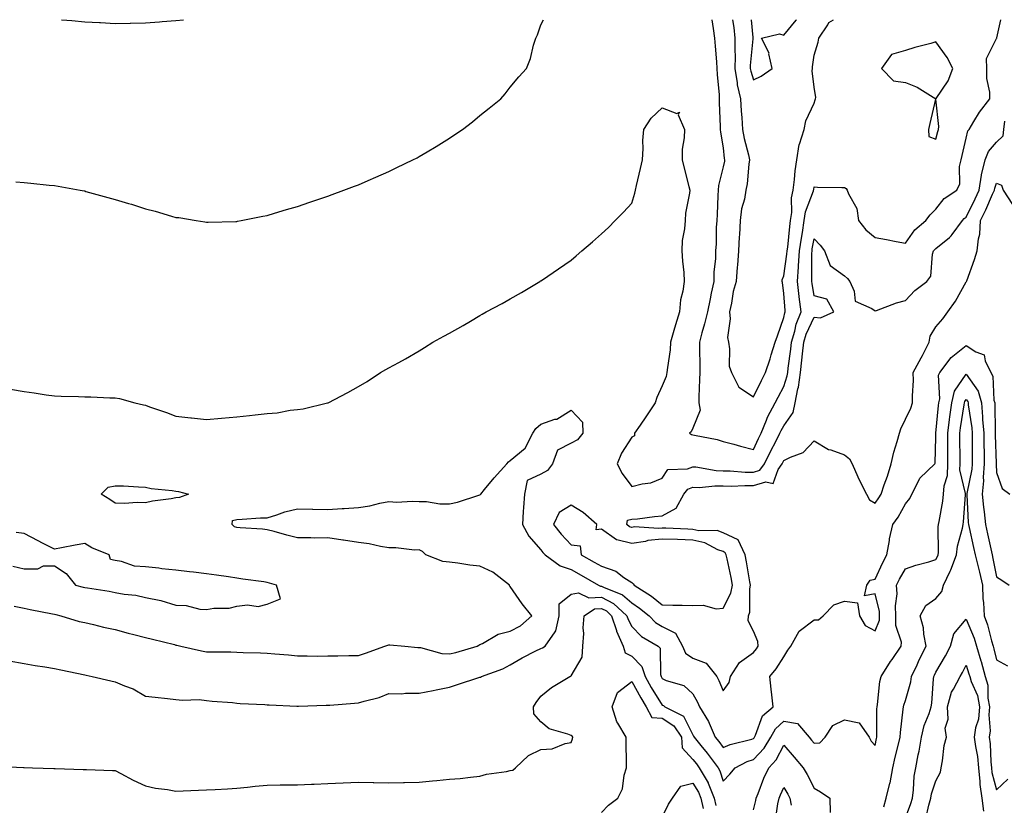
# Model space of a CAD drawing. Units: inches. Extents: x 971123 to 973763, y 7208138 to 7210778.
# Drawn here: x 972317 to 972641, y 7210520 to 7210778 of the extents above; entities that cross this region are included whole.
import ezdxf

# ---------------------------------------------------------------- set-up
doc = ezdxf.new("R2010")
doc.units = ezdxf.units.IN
doc.header["$MEASUREMENT"] = 0
doc.layers.add('Contour_97117208', color=7, linetype='Continuous', true_color=0xd324b1)

msp = doc.modelspace()

# ---------------------------------------------------------------- linework, layer by layer
at = {"layer": 'Contour_97117208'}
for points in [[(972315.31, 7210724.65, 3149), (972318.05, 7210724.46, 3149), (972320.34, 7210724.21, 3149), (972326.38, 7210723.58, 3149), (972328.05, 7210723.4, 3149), (972329.32, 7210723.19, 3149), (972336.56, 7210721.92, 3149), (972337.81, 7210721.69, 3149), (972338.05, 7210721.65, 3149), (972338.43, 7210721.53, 3149), (972345.65, 7210719.52, 3149), (972348.05, 7210718.89, 3149), (972352.41, 7210717.56, 3149), (972353.4, 7210717.27, 3149), (972358.05, 7210715.81, 3149), (972361.15, 7210715.01, 3149), (972366.59, 7210713.38, 3149), (972368.05, 7210712.97, 3149), (972369, 7210712.88, 3149), (972374.68, 7210711.92, 3149), (972377.58, 7210711.45, 3149), (972378.05, 7210711.35, 3149), (972378.62, 7210711.35, 3149), (972387.77, 7210711.63, 3149), (972388.05, 7210711.63, 3149), (972388.29, 7210711.69, 3149), (972389.51, 7210711.92, 3149), (972396.63, 7210713.35, 3149), (972398.05, 7210713.62, 3149), (972400.46, 7210714.34, 3149), (972404.45, 7210715.53, 3149), (972408.05, 7210716.55, 3149), (972412.04, 7210717.94, 3149), (972415.04, 7210718.91, 3149), (972418.05, 7210719.91, 3149), (972419.49, 7210720.47, 3149), (972423.28, 7210721.92, 3149), (972426.73, 7210723.23, 3149), (972428.05, 7210723.72, 3149), (972431.23, 7210725.1, 3149), (972433.76, 7210726.22, 3149), (972438.05, 7210728.01, 3149), (972440.66, 7210729.32, 3149), (972446.01, 7210731.92, 3149), (972447.36, 7210732.6, 3149), (972448.05, 7210732.97, 3149), (972450.7, 7210734.58, 3149), (972453.64, 7210736.33, 3149), (972458.05, 7210739.05, 3149), (972459.78, 7210740.2, 3149), (972462.35, 7210741.92, 3149), (972465.56, 7210744.42, 3149), (972468.05, 7210746.45, 3149), (972471.09, 7210748.87, 3149), (972474.93, 7210751.92, 3149), (972476.38, 7210753.58, 3149), (972478.05, 7210755.83, 3149), (972480.8, 7210759.17, 3149), (972483.32, 7210761.92, 3149), (972484.7, 7210765.26, 3149), (972485.71, 7210769.58, 3149), (972486.44, 7210771.92, 3149), (972486.98, 7210772.99, 3149), (972488.05, 7210776.35, 3149), (972488.97, 7210778, 3149)], [(972330.43, 7210778, 3150), (972332.12, 7210777.84, 3150), (972333.83, 7210777.7, 3150), (972338.05, 7210777.29, 3150), (972342.92, 7210777.04, 3150), (972343.17, 7210777.04, 3150), (972348.05, 7210776.8, 3150), (972353.02, 7210776.88, 3150), (972353.08, 7210776.9, 3150), (972358.05, 7210776.98, 3150), (972362.64, 7210777.33, 3150), (972363.52, 7210777.39, 3150), (972368.05, 7210777.72, 3150), (972370.5, 7210778, 3150)], [(972544.3, 7210778, 3149), (972544.83, 7210775.14, 3149), (972545.27, 7210771.92, 3149), (972545.43, 7210769.3, 3149), (972545.86, 7210764.11, 3149), (972546.01, 7210761.92, 3149), (972546.13, 7210760.01, 3149), (972546.71, 7210753.25, 3149), (972546.8, 7210751.92, 3149), (972546.79, 7210750.67, 3149), (972547.12, 7210742.84, 3149), (972547.12, 7210741.92, 3149), (972547.15, 7210741.02, 3149), (972548.05, 7210735.79, 3149), (972548.45, 7210732.31, 3149), (972548.53, 7210731.92, 3149), (972548.47, 7210731.49, 3149), (972548.05, 7210729.54, 3149), (972546.49, 7210723.48, 3149), (972546.41, 7210721.92, 3149), (972546.29, 7210720.16, 3149), (972546.1, 7210713.87, 3149), (972545.95, 7210711.92, 3149), (972545.79, 7210709.67, 3149), (972545.76, 7210704.21, 3149), (972545.59, 7210701.92, 3149), (972545.56, 7210699.42, 3149), (972545.03, 7210694.93, 3149), (972545, 7210691.92, 3149), (972544.17, 7210688.05, 3149), (972543.77, 7210686.2, 3149), (972542.87, 7210681.92, 3149), (972541.97, 7210677.99, 3149), (972541.08, 7210674.95, 3149), (972540.31, 7210671.92, 3149), (972540.3, 7210669.67, 3149), (972540.35, 7210664.22, 3149), (972540.35, 7210661.92, 3149), (972540.34, 7210659.62, 3149), (972540.02, 7210653.89, 3149), (972540.02, 7210651.92, 3149), (972540.46, 7210649.5, 3149), (972538.05, 7210643.64, 3149), (972537.52, 7210642.45, 3149), (972537.02, 7210641.92, 3149), (972537.68, 7210641.55, 3149), (972538.05, 7210641.47, 3149), (972538.65, 7210641.31, 3149), (972546.06, 7210639.93, 3149), (972548.05, 7210639.28, 3149), (972551.64, 7210638.33, 3149), (972553.81, 7210637.68, 3149), (972558.05, 7210636.63, 3149), (972559.74, 7210640.24, 3149), (972560.6, 7210641.92, 3149), (972562.36, 7210646.22, 3149), (972562.7, 7210647.27, 3149), (972565.19, 7210651.92, 3149), (972566.14, 7210653.83, 3149), (972568.05, 7210657.31, 3149), (972569.17, 7210660.81, 3149), (972569.33, 7210661.92, 3149), (972569.5, 7210663.37, 3149), (972570.34, 7210669.63, 3149), (972570.58, 7210671.92, 3149), (972571.67, 7210675.55, 3149), (972572.14, 7210677.82, 3149), (972573.76, 7210681.92, 3149), (972573.12, 7210686.86, 3149), (972573.1, 7210686.96, 3149), (972572.51, 7210691.92, 3149), (972572.86, 7210696.74, 3149), (972572.91, 7210697.06, 3149), (972573.22, 7210701.92, 3149), (972573.8, 7210706.16, 3149), (972574.17, 7210708.03, 3149), (972574.76, 7210711.92, 3149), (972575.2, 7210714.77, 3149), (972577.8, 7210721.67, 3149), (972577.85, 7210721.92, 3149), (972577.87, 7210722.1, 3149), (972578.05, 7210722.97, 3149), (972579.08, 7210722.94, 3149), (972587.14, 7210722.82, 3149), (972588.05, 7210722.8, 3149), (972588.57, 7210722.43, 3149), (972588.88, 7210721.92, 3149), (972589.28, 7210720.69, 3149), (972592.01, 7210715.88, 3149), (972592.62, 7210711.92, 3149), (972594.97, 7210708.83, 3149), (972598.05, 7210706.3, 3149), (972601.82, 7210705.69, 3149), (972604.99, 7210704.99, 3149), (972608.05, 7210704.44, 3149), (972611.14, 7210708.83, 3149), (972614.72, 7210711.92, 3149), (972616.14, 7210713.83, 3149), (972618.05, 7210715.61, 3149), (972620.81, 7210719.15, 3149), (972624.96, 7210721.92, 3149), (972625.93, 7210724.03, 3149), (972625.82, 7210729.69, 3149), (972626.33, 7210731.92, 3149), (972626.68, 7210733.29, 3149), (972628.05, 7210739.07, 3149), (972628.59, 7210741.39, 3149), (972629.01, 7210741.92, 3149), (972630.6, 7210744.46, 3149), (972632.41, 7210747.56, 3149), (972635.81, 7210751.92, 3149), (972635.84, 7210754.13, 3149), (972634.77, 7210758.64, 3149), (972634.8, 7210761.92, 3149), (972634.73, 7210765.24, 3149), (972638.05, 7210771.82, 3149), (972638.08, 7210771.88, 3149), (972638.15, 7210771.92, 3149), (972638.14, 7210772.02, 3149), (972639.45, 7210778, 3149)], [(972551.2, 7210778, 3150), (972551.57, 7210775.44, 3150), (972551.96, 7210771.92, 3150), (972551.88, 7210768.09, 3150), (972552, 7210765.87, 3150), (972551.93, 7210761.92, 3150), (972552.69, 7210757.27, 3150), (972552.73, 7210756.61, 3150), (972553.73, 7210751.92, 3150), (972553.99, 7210747.86, 3150), (972554.2, 7210745.77, 3150), (972554.47, 7210741.92, 3150), (972555.01, 7210738.87, 3150), (972556.44, 7210733.52, 3150), (972556.78, 7210731.92, 3150), (972556.56, 7210730.42, 3150), (972555.93, 7210724.03, 3150), (972555.58, 7210721.92, 3150), (972555.05, 7210718.91, 3150), (972554.16, 7210715.81, 3150), (972553.63, 7210711.92, 3150), (972553.41, 7210707.27, 3150), (972553.35, 7210706.61, 3150), (972553.15, 7210701.92, 3150), (972552.75, 7210697.23, 3150), (972552.7, 7210696.57, 3150), (972552.3, 7210691.92, 3150), (972551.39, 7210688.58, 3150), (972550.82, 7210684.69, 3150), (972550.21, 7210681.92, 3150), (972550.42, 7210679.54, 3150), (972549.55, 7210673.42, 3150), (972549.79, 7210671.92, 3150), (972550.21, 7210669.75, 3150), (972550.09, 7210663.97, 3150), (972550.79, 7210661.92, 3150), (972553.21, 7210657.08, 3150), (972558.05, 7210653.91, 3150), (972560.64, 7210659.32, 3150), (972562.02, 7210661.92, 3150), (972563.54, 7210666.43, 3150), (972563.9, 7210667.78, 3150), (972565.16, 7210671.92, 3150), (972565.98, 7210673.99, 3150), (972568.05, 7210680.05, 3150), (972568.37, 7210681.59, 3150), (972568.5, 7210681.92, 3150), (972568.45, 7210682.31, 3150), (972568.05, 7210687.96, 3150), (972567.62, 7210691.49, 3150), (972567.45, 7210691.92, 3150), (972567.5, 7210692.47, 3150), (972568.05, 7210693.68, 3150), (972569.07, 7210700.9, 3150), (972569.13, 7210701.92, 3150), (972569.31, 7210703.17, 3150), (972569.96, 7210710.01, 3150), (972570.25, 7210711.92, 3150), (972570.65, 7210714.52, 3150), (972570.58, 7210719.4, 3150), (972571.16, 7210721.92, 3150), (972571.58, 7210725.46, 3150), (972571.75, 7210728.23, 3150), (972572.26, 7210731.92, 3150), (972573.08, 7210736.9, 3150), (972573.15, 7210737.02, 3150), (972574.74, 7210741.92, 3150), (972575.26, 7210744.71, 3150), (972578.05, 7210750.57, 3150), (972578.36, 7210751.61, 3150), (972578.42, 7210751.92, 3150), (972578.52, 7210752.39, 3150), (972578.05, 7210755.81, 3150), (972577.33, 7210761.2, 3150), (972577.46, 7210761.92, 3150), (972577.51, 7210762.47, 3150), (972578.05, 7210766.3, 3150), (972579.33, 7210770.63, 3150), (972579.58, 7210771.92, 3150), (972582.46, 7210776.33, 3150), (972582.84, 7210777.13, 3150), (972583.63, 7210777.51, 3150), (972584.39, 7210778, 3150)], [(972557.29, 7210778, 3151), (972557.79, 7210772.19, 3151), (972557.82, 7210771.92, 3151), (972557.81, 7210771.69, 3151), (972557.01, 7210762.96, 3151), (972557, 7210761.92, 3151), (972557.15, 7210761.02, 3151), (972558.05, 7210758.17, 3151), (972560.55, 7210759.42, 3151), (972564.25, 7210761.92, 3151), (972563.15, 7210766.82, 3151), (972563.16, 7210767.04, 3151), (972560.74, 7210771.92, 3151), (972566.59, 7210773.38, 3151), (972568.05, 7210772.96, 3151), (972572.11, 7210777.86, 3151), (972572.16, 7210778, 3151)], [(972313.57, 7210656.41, 3148), (972318.05, 7210655.69, 3148), (972321.36, 7210655.24, 3148), (972325.38, 7210654.58, 3148), (972328.05, 7210654.21, 3148), (972330.26, 7210654.13, 3148), (972335.94, 7210654.03, 3148), (972338.05, 7210653.95, 3148), (972340, 7210653.87, 3148), (972346.32, 7210653.64, 3148), (972348.05, 7210653.58, 3148), (972349.45, 7210653.33, 3148), (972354.5, 7210651.92, 3148), (972357.41, 7210651.28, 3148), (972358.05, 7210651.14, 3148), (972359.29, 7210650.67, 3148), (972364.92, 7210648.8, 3148), (972368.05, 7210647.53, 3148), (972372.95, 7210647.02, 3148), (972373.14, 7210647, 3148), (972378.05, 7210646.49, 3148), (972383.05, 7210646.92, 3148), (972388.05, 7210647.39, 3148), (972392.22, 7210647.76, 3148), (972394.15, 7210648.03, 3148), (972398.05, 7210648.4, 3148), (972401.29, 7210648.68, 3148), (972405.64, 7210649.5, 3148), (972408.05, 7210649.75, 3148), (972409.95, 7210650.01, 3148), (972417.93, 7210651.92, 3148), (972418.02, 7210651.94, 3148), (972418.05, 7210651.96, 3148), (972418.13, 7210652, 3148), (972424.64, 7210655.32, 3148), (972428.05, 7210657.33, 3148), (972430.97, 7210659.01, 3148), (972435.31, 7210661.92, 3148), (972437.1, 7210662.88, 3148), (972438.05, 7210663.42, 3148), (972441.38, 7210665.26, 3148), (972443.57, 7210666.41, 3148), (972448.05, 7210669.11, 3148), (972449.85, 7210670.12, 3148), (972452.55, 7210671.92, 3148), (972456.14, 7210673.83, 3148), (972458.05, 7210674.91, 3148), (972462.58, 7210677.39, 3148), (972464.98, 7210678.85, 3148), (972468.05, 7210680.67, 3148), (972468.84, 7210681.12, 3148), (972470.13, 7210681.92, 3148), (972475.32, 7210684.65, 3148), (972478.05, 7210686.18, 3148), (972481.71, 7210688.27, 3148), (972487.76, 7210691.92, 3148), (972487.94, 7210692.04, 3148), (972488.05, 7210692.1, 3148), (972488.59, 7210692.47, 3148), (972493.93, 7210696.04, 3148), (972498.05, 7210698.93, 3148), (972499.66, 7210700.3, 3148), (972501.53, 7210701.92, 3148), (972505.04, 7210704.93, 3148), (972508.05, 7210707.58, 3148), (972510.31, 7210709.65, 3148), (972512.58, 7210711.92, 3148), (972515.31, 7210714.67, 3148), (972518.05, 7210717.62, 3148), (972519.04, 7210720.94, 3148), (972519.22, 7210721.92, 3148), (972519.57, 7210723.44, 3148), (972520.9, 7210729.07, 3148), (972521.55, 7210731.92, 3148), (972521.76, 7210735.63, 3148), (972521.7, 7210738.27, 3148), (972521.95, 7210741.92, 3148), (972524.35, 7210745.63, 3148), (972528.05, 7210749.03, 3148), (972532.8, 7210747.17, 3148), (972533.72, 7210747.58, 3148), (972533.32, 7210746.65, 3148), (972535.34, 7210741.92, 3148), (972535.3, 7210739.17, 3148), (972534.6, 7210735.38, 3148), (972534.55, 7210731.92, 3148), (972535.24, 7210729.11, 3148), (972536.8, 7210723.17, 3148), (972537.11, 7210721.92, 3148), (972537.04, 7210720.92, 3148), (972535.66, 7210714.32, 3148), (972535.54, 7210711.92, 3148), (972535.34, 7210709.22, 3148), (972534.64, 7210705.32, 3148), (972534.45, 7210701.92, 3148), (972534.65, 7210698.52, 3148), (972535.1, 7210694.87, 3148), (972535.3, 7210691.92, 3148), (972534.85, 7210688.72, 3148), (972534.08, 7210685.88, 3148), (972533.67, 7210681.92, 3148), (972532.39, 7210677.58, 3148), (972531.89, 7210675.75, 3148), (972530.79, 7210671.92, 3148), (972530.62, 7210669.34, 3148), (972529.71, 7210663.58, 3148), (972529.58, 7210661.92, 3148), (972529.32, 7210660.65, 3148), (972528.05, 7210657.51, 3148), (972526.26, 7210653.7, 3148), (972525.68, 7210651.92, 3148), (972522.62, 7210647.35, 3148), (972520.72, 7210644.6, 3148), (972518.9, 7210641.92, 3148), (972518.9, 7210641.06, 3148), (972518.05, 7210640.63, 3148), (972514.64, 7210635.34, 3148), (972513.22, 7210631.92, 3148), (972514.84, 7210628.7, 3148), (972518.05, 7210624.38, 3148), (972521.41, 7210625.28, 3148), (972524.33, 7210625.65, 3148), (972528.05, 7210627.12, 3148), (972529.9, 7210630.06, 3148), (972536.37, 7210630.24, 3148), (972538.05, 7210630.9, 3148), (972539.1, 7210630.87, 3148), (972545.79, 7210629.65, 3148), (972548.05, 7210629.6, 3148), (972550.41, 7210629.56, 3148), (972555.31, 7210629.19, 3148), (972558.05, 7210629.13, 3148), (972560.17, 7210629.81, 3148), (972561.71, 7210631.92, 3148), (972563.78, 7210636.2, 3148), (972565.37, 7210639.24, 3148), (972566.74, 7210641.92, 3148), (972567.12, 7210642.86, 3148), (972568.05, 7210644.4, 3148), (972571.16, 7210648.81, 3148), (972571.72, 7210651.92, 3148), (972572.63, 7210656.51, 3148), (972572.84, 7210657.13, 3148), (972573.54, 7210661.92, 3148), (972574, 7210665.98, 3148), (972574.17, 7210668.05, 3148), (972574.59, 7210671.92, 3148), (972575.39, 7210674.58, 3148), (972578.05, 7210680.14, 3148), (972580.05, 7210679.93, 3148), (972584.51, 7210681.92, 3148), (972582.15, 7210686.02, 3148), (972578.05, 7210687.13, 3148), (972577.33, 7210691.2, 3148), (972577.24, 7210691.92, 3148), (972577.3, 7210692.68, 3148), (972577.26, 7210701.12, 3148), (972577.31, 7210701.92, 3148), (972577.4, 7210702.56, 3148), (972578.05, 7210705.94, 3148), (972579.98, 7210703.85, 3148), (972581.43, 7210701.92, 3148), (972583.29, 7210697.17, 3148), (972588.05, 7210693.7, 3148), (972588.96, 7210692.84, 3148), (972589.79, 7210691.92, 3148), (972591.23, 7210688.74, 3148), (972591.55, 7210685.42, 3148), (972597, 7210682.97, 3148), (972598.05, 7210682.23, 3148), (972598.51, 7210682.37, 3148), (972605.11, 7210684.87, 3148), (972608.05, 7210685.65, 3148), (972611.11, 7210688.87, 3148), (972615.09, 7210691.92, 3148), (972616.39, 7210693.58, 3148), (972616.94, 7210700.81, 3148), (972617.32, 7210701.92, 3148), (972617.63, 7210702.33, 3148), (972618.05, 7210702.7, 3148), (972622.49, 7210706.37, 3148), (972623.12, 7210706.84, 3148), (972623.41, 7210707.29, 3148), (972626.86, 7210711.92, 3148), (972627.4, 7210712.56, 3148), (972628.05, 7210713.05, 3148), (972630.97, 7210719.01, 3148), (972632.3, 7210721.92, 3148), (972633.08, 7210726.9, 3148), (972633.12, 7210726.98, 3148), (972634.27, 7210731.92, 3148), (972635.37, 7210734.6, 3148), (972638.05, 7210737.72, 3148), (972640.19, 7210739.77, 3148), (972640.43, 7210741.92, 3148), (972640.76, 7210744.63, 3148)], [(972314.86, 7210585.1, 3147), (972318.05, 7210584.42, 3147), (972320.08, 7210583.95, 3147), (972327.38, 7210582.58, 3147), (972328.05, 7210582.45, 3147), (972328.47, 7210582.35, 3147), (972330.19, 7210581.92, 3147), (972336.17, 7210580.05, 3147), (972338.05, 7210579.67, 3147), (972340.96, 7210579.01, 3147), (972344.25, 7210578.13, 3147), (972348.05, 7210577.35, 3147), (972352.35, 7210576.22, 3147), (972354.23, 7210575.75, 3147), (972358.05, 7210574.75, 3147), (972360.31, 7210574.17, 3147), (972367.57, 7210572.39, 3147), (972368.05, 7210572.27, 3147), (972368.35, 7210572.23, 3147), (972369.69, 7210571.92, 3147), (972376.45, 7210570.32, 3147), (972378.05, 7210570.06, 3147), (972379.99, 7210569.99, 3147), (972386.12, 7210569.99, 3147), (972388.05, 7210569.89, 3147), (972390.19, 7210569.79, 3147), (972395.84, 7210569.71, 3147), (972398.05, 7210569.6, 3147), (972400.6, 7210569.38, 3147), (972405.12, 7210568.99, 3147), (972408.05, 7210568.74, 3147), (972411.21, 7210568.76, 3147), (972414.76, 7210568.64, 3147), (972418.05, 7210568.66, 3147), (972421.3, 7210568.66, 3147), (972424.92, 7210568.8, 3147), (972428.05, 7210568.81, 3147), (972430.37, 7210569.6, 3147), (972436.76, 7210571.92, 3147), (972437.74, 7210572.23, 3147), (972438.05, 7210572.29, 3147), (972438.42, 7210572.29, 3147), (972443.29, 7210571.92, 3147), (972447.64, 7210571.51, 3147), (972448.05, 7210571.45, 3147), (972448.55, 7210571.43, 3147), (972455.57, 7210569.44, 3147), (972458.05, 7210569.34, 3147), (972460.14, 7210569.83, 3147), (972467.11, 7210571.92, 3147), (972467.72, 7210572.25, 3147), (972468.05, 7210572.39, 3147), (972468.89, 7210572.76, 3147), (972474.09, 7210575.88, 3147), (972478.05, 7210576.78, 3147), (972481.37, 7210578.6, 3147), (972485.14, 7210581.92, 3147), (972481.97, 7210585.85, 3147), (972478.05, 7210591.53, 3147), (972477.81, 7210591.69, 3147), (972477.74, 7210591.92, 3147), (972472.34, 7210596.22, 3147), (972468.05, 7210598.21, 3147), (972464.69, 7210598.56, 3147), (972460.81, 7210599.17, 3147), (972458.05, 7210599.48, 3147), (972455.9, 7210599.77, 3147), (972450.23, 7210601.92, 3147), (972449.14, 7210603.01, 3147), (972448.05, 7210603.58, 3147), (972446.48, 7210603.5, 3147), (972440.42, 7210604.3, 3147), (972438.05, 7210604.21, 3147), (972435.31, 7210604.65, 3147), (972431.65, 7210605.51, 3147), (972428.05, 7210606.04, 3147), (972423.18, 7210606.78, 3147), (972422.96, 7210606.82, 3147), (972418.05, 7210607.53, 3147), (972413.6, 7210607.47, 3147), (972412.41, 7210607.56, 3147), (972408.05, 7210607.49, 3147), (972404.51, 7210608.38, 3147), (972400.36, 7210609.6, 3147), (972398.05, 7210610.22, 3147), (972396.57, 7210610.44, 3147), (972389.15, 7210610.81, 3147), (972388.05, 7210610.94, 3147), (972387.33, 7210611.2, 3147), (972386.53, 7210611.92, 3147), (972386.7, 7210613.27, 3147), (972388.05, 7210613.62, 3147), (972389.78, 7210613.66, 3147), (972395.84, 7210614.13, 3147), (972398.05, 7210614.17, 3147), (972401.23, 7210615.1, 3147), (972403.9, 7210616.08, 3147), (972408.05, 7210617.06, 3147), (972412.99, 7210616.98, 3147), (972413.1, 7210616.96, 3147), (972418.05, 7210616.9, 3147), (972422.74, 7210617.23, 3147), (972423.37, 7210617.23, 3147), (972428.05, 7210617.55, 3147), (972431.85, 7210618.11, 3147), (972435.07, 7210618.93, 3147), (972438.05, 7210619.48, 3147), (972440.66, 7210619.3, 3147), (972445.77, 7210619.65, 3147), (972448.05, 7210619.44, 3147), (972450.48, 7210619.48, 3147), (972454.83, 7210618.7, 3147), (972458.05, 7210618.74, 3147), (972460.67, 7210619.3, 3147), (972467.74, 7210621.61, 3147), (972468.05, 7210621.69, 3147), (972468.23, 7210621.74, 3147), (972468.32, 7210621.92, 3147), (972469.6, 7210623.48, 3147), (972472.71, 7210627.27, 3147), (972476.95, 7210631.92, 3147), (972477.42, 7210632.55, 3147), (972478.05, 7210632.94, 3147), (972482.93, 7210637.04, 3147), (972485.5, 7210641.92, 3147), (972486.41, 7210643.56, 3147), (972488.05, 7210644.95, 3147), (972492.65, 7210646.53, 3147), (972493.34, 7210646.63, 3147), (972498.05, 7210649.58, 3147), (972501.75, 7210645.61, 3147), (972501.92, 7210641.92, 3147), (972500.17, 7210639.79, 3147), (972498.05, 7210638.72, 3147), (972493.57, 7210636.41, 3147), (972491.98, 7210631.92, 3147), (972490.32, 7210629.65, 3147), (972488.05, 7210628.5, 3147), (972483.6, 7210626.37, 3147), (972482.73, 7210621.92, 3147), (972482.44, 7210617.53, 3147), (972482.33, 7210616.2, 3147), (972482.03, 7210611.92, 3147), (972484.16, 7210608.03, 3147), (972488.05, 7210603.64, 3147), (972488.8, 7210602.68, 3147), (972489.49, 7210601.92, 3147), (972494.44, 7210598.31, 3147), (972498.05, 7210597.13, 3147), (972501.4, 7210595.26, 3147), (972507.11, 7210591.92, 3147), (972507.74, 7210591.61, 3147), (972508.05, 7210591.63, 3147), (972508.67, 7210591.3, 3147), (972514.97, 7210588.83, 3147), (972518.05, 7210586.12, 3147), (972520.57, 7210584.44, 3147), (972523.7, 7210581.92, 3147), (972525.86, 7210579.73, 3147), (972528.05, 7210578.31, 3147), (972532.35, 7210576.22, 3147), (972534.74, 7210571.92, 3147), (972535.72, 7210569.6, 3147), (972538.05, 7210567.94, 3147), (972542.45, 7210566.31, 3147), (972545.95, 7210561.92, 3147), (972546.69, 7210560.57, 3147), (972548.05, 7210557.21, 3147), (972550.06, 7210559.91, 3147), (972550.44, 7210561.92, 3147), (972553.41, 7210566.55, 3147), (972558.05, 7210569.83, 3147), (972558.99, 7210570.98, 3147), (972559.63, 7210571.92, 3147), (972559.52, 7210573.4, 3147), (972558.05, 7210576.78, 3147), (972556.35, 7210580.22, 3147), (972556.43, 7210581.92, 3147), (972556.86, 7210583.11, 3147), (972556.87, 7210590.75, 3147), (972557.11, 7210591.92, 3147), (972556.9, 7210593.07, 3147), (972555.73, 7210599.6, 3147), (972555.27, 7210601.92, 3147), (972552.98, 7210606.84, 3147), (972548.05, 7210609.21, 3147), (972546.06, 7210609.93, 3147), (972540.08, 7210609.89, 3147), (972538.05, 7210610.32, 3147), (972536.5, 7210610.38, 3147), (972529.24, 7210610.73, 3147), (972528.05, 7210610.77, 3147), (972526.76, 7210610.63, 3147), (972518.88, 7210611.1, 3147), (972518.05, 7210610.96, 3147), (972517.28, 7210611.16, 3147), (972516.38, 7210611.92, 3147), (972516.64, 7210613.33, 3147), (972518.05, 7210613.64, 3147), (972519.94, 7210613.81, 3147), (972525.46, 7210614.52, 3147), (972528.05, 7210614.73, 3147), (972532.63, 7210617.35, 3147), (972535.11, 7210621.92, 3147), (972536.43, 7210623.54, 3147), (972538.05, 7210624.19, 3147), (972540.24, 7210624.11, 3147), (972545.29, 7210624.69, 3147), (972548.05, 7210624.62, 3147), (972550.69, 7210624.56, 3147), (972555.21, 7210624.75, 3147), (972558.05, 7210624.71, 3147), (972562.13, 7210626, 3147), (972564.51, 7210625.46, 3147), (972566.12, 7210629.99, 3147), (972567.53, 7210631.92, 3147), (972567.7, 7210632.27, 3147), (972568.05, 7210632.94, 3147), (972570.19, 7210634.05, 3147), (972574.39, 7210635.59, 3147), (972578.05, 7210639.4, 3147), (972582.78, 7210636.65, 3147), (972583.46, 7210636.51, 3147), (972588.05, 7210634.89, 3147), (972589.67, 7210633.54, 3147), (972590.52, 7210631.92, 3147), (972592.42, 7210627.55, 3147), (972592.78, 7210626.65, 3147), (972595.19, 7210621.92, 3147), (972596.21, 7210620.08, 3147), (972598.05, 7210618.95, 3147), (972599.32, 7210620.65, 3147), (972600.07, 7210621.92, 3147), (972601.06, 7210624.93, 3147), (972602.17, 7210627.8, 3147), (972603.3, 7210631.92, 3147), (972604.19, 7210635.77, 3147), (972605.35, 7210639.22, 3147), (972606.1, 7210641.92, 3147), (972606.56, 7210643.4, 3147), (972608.05, 7210646.63, 3147), (972609.79, 7210650.18, 3147), (972610.37, 7210651.92, 3147), (972610.34, 7210654.21, 3147), (972610.65, 7210659.32, 3147), (972610.61, 7210661.92, 3147), (972613.25, 7210666.72, 3147), (972613.61, 7210667.47, 3147), (972615.82, 7210671.92, 3147), (972616.14, 7210673.83, 3147), (972618.05, 7210676.9, 3147), (972620.36, 7210679.6, 3147), (972621.98, 7210681.92, 3147), (972624.52, 7210685.44, 3147), (972628.05, 7210691.71, 3147), (972628.13, 7210691.84, 3147), (972628.14, 7210691.92, 3147), (972628.19, 7210692.06, 3147), (972630.82, 7210699.15, 3147), (972631.68, 7210701.92, 3147), (972632.03, 7210705.9, 3147), (972632.52, 7210707.45, 3147), (972632.76, 7210711.92, 3147), (972634.47, 7210715.49, 3147), (972636.71, 7210720.57, 3147), (972637.32, 7210721.92, 3147), (972637.42, 7210722.55, 3147), (972638.05, 7210724.19, 3147), (972639.64, 7210723.52, 3147), (972640.18, 7210721.92, 3147), (972643.29, 7210717.15, 3147)], [(972313.21, 7210567.08, 3146), (972318.05, 7210566.24, 3146), (972321.68, 7210565.55, 3146), (972324.89, 7210565.08, 3146), (972328.05, 7210564.52, 3146), (972330.2, 7210564.07, 3146), (972338.05, 7210562.43, 3146), (972338.46, 7210562.33, 3146), (972340.52, 7210561.92, 3146), (972346.61, 7210560.47, 3146), (972348.05, 7210560.16, 3146), (972351.16, 7210558.81, 3146), (972353.97, 7210557.84, 3146), (972358.05, 7210555.47, 3146), (972361.25, 7210555.12, 3146), (972365.28, 7210554.69, 3146), (972368.05, 7210554.4, 3146), (972370.24, 7210554.11, 3146), (972375.66, 7210554.3, 3146), (972378.05, 7210554.07, 3146), (972379.93, 7210553.8, 3146), (972386.65, 7210553.31, 3146), (972388.05, 7210553.13, 3146), (972389.15, 7210553.03, 3146), (972397.3, 7210552.68, 3146), (972398.05, 7210552.6, 3146), (972398.67, 7210552.55, 3146), (972407.78, 7210552.19, 3146), (972408.05, 7210552.17, 3146), (972408.31, 7210552.19, 3146), (972417.49, 7210552.47, 3146), (972418.05, 7210552.51, 3146), (972418.65, 7210552.53, 3146), (972426.77, 7210553.19, 3146), (972428.05, 7210553.23, 3146), (972429.95, 7210553.83, 3146), (972434.92, 7210555.05, 3146), (972438.05, 7210556.28, 3146), (972442.38, 7210556.24, 3146), (972443.52, 7210556.45, 3146), (972448.05, 7210556.43, 3146), (972452.69, 7210557.27, 3146), (972453.64, 7210557.51, 3146), (972458.05, 7210558.4, 3146), (972460.66, 7210559.3, 3146), (972467.72, 7210561.59, 3146), (972468.05, 7210561.71, 3146), (972468.24, 7210561.74, 3146), (972468.52, 7210561.92, 3146), (972475.58, 7210564.4, 3146), (972478.05, 7210565.73, 3146), (972481.94, 7210568.03, 3146), (972486.45, 7210570.32, 3146), (972488.05, 7210571.18, 3146), (972488.59, 7210571.37, 3146), (972489.55, 7210571.92, 3146), (972492.76, 7210576.63, 3146), (972493.02, 7210576.94, 3146), (972494.14, 7210581.92, 3146), (972494.14, 7210585.83, 3146), (972498.05, 7210588.95, 3146), (972500.5, 7210589.46, 3146), (972503.88, 7210587.76, 3146), (972508.05, 7210587.97, 3146), (972512.04, 7210585.9, 3146), (972516.4, 7210581.92, 3146), (972516.8, 7210580.67, 3146), (972518.05, 7210578.35, 3146), (972521.23, 7210575.1, 3146), (972526.69, 7210571.92, 3146), (972527.35, 7210571.22, 3146), (972527.43, 7210562.53, 3146), (972527.64, 7210561.92, 3146), (972527.79, 7210561.65, 3146), (972528.05, 7210561.24, 3146), (972529.34, 7210560.63, 3146), (972535.12, 7210558.99, 3146), (972538.05, 7210556.16, 3146), (972539.62, 7210553.48, 3146), (972540.34, 7210551.92, 3146), (972543.25, 7210547.12, 3146), (972543.44, 7210546.53, 3146), (972545.43, 7210541.92, 3146), (972546.61, 7210540.49, 3146), (972548.05, 7210538.54, 3146), (972550.4, 7210539.56, 3146), (972557.47, 7210541.35, 3146), (972558.05, 7210541.55, 3146), (972558.24, 7210541.72, 3146), (972558.35, 7210541.92, 3146), (972558.69, 7210542.56, 3146), (972560.98, 7210548.99, 3146), (972564.5, 7210551.92, 3146), (972564.06, 7210555.9, 3146), (972563.88, 7210557.76, 3146), (972563.4, 7210561.92, 3146), (972565.48, 7210564.48, 3146), (972568.05, 7210568.44, 3146), (972569.36, 7210570.61, 3146), (972570.34, 7210571.92, 3146), (972573.09, 7210576.88, 3146), (972578.05, 7210580.51, 3146), (972579.4, 7210580.57, 3146), (972580.93, 7210581.92, 3146), (972584.45, 7210585.53, 3146), (972588.05, 7210586.67, 3146), (972592.27, 7210586.14, 3146), (972592.94, 7210581.92, 3146), (972594.84, 7210578.72, 3146), (972598.05, 7210576.92, 3146), (972599.51, 7210580.46, 3146), (972599.55, 7210581.92, 3146), (972599.48, 7210583.35, 3146), (972598.05, 7210589.09, 3146), (972594.6, 7210588.46, 3146), (972595.34, 7210591.92, 3146), (972596.4, 7210593.56, 3146), (972598.05, 7210593.93, 3146), (972600.56, 7210599.42, 3146), (972601.94, 7210601.92, 3146), (972602.77, 7210606.65, 3146), (972602.81, 7210607.17, 3146), (972603.92, 7210611.92, 3146), (972605.66, 7210614.32, 3146), (972608.05, 7210618.72, 3146), (972609.45, 7210620.53, 3146), (972610.1, 7210621.92, 3146), (972612.49, 7210626.35, 3146), (972612.81, 7210627.15, 3146), (972617.72, 7210631.92, 3146), (972617.83, 7210632.13, 3146), (972618.05, 7210640.69, 3146), (972618.06, 7210641.92, 3146), (972618.94, 7210651.04, 3146), (972619.05, 7210651.92, 3146), (972619.35, 7210653.23, 3146), (972618.93, 7210661.04, 3146), (972619.38, 7210661.92, 3146), (972623.11, 7210666.86, 3146), (972628.05, 7210670.79, 3146), (972631.25, 7210668.72, 3146), (972633.91, 7210667.78, 3146), (972634.23, 7210665.75, 3146), (972636.16, 7210661.92, 3146), (972636.82, 7210660.69, 3146), (972637.18, 7210652.8, 3146), (972637.42, 7210651.92, 3146), (972637.47, 7210651.35, 3146), (972637.56, 7210642.41, 3146), (972637.6, 7210641.92, 3146), (972637.6, 7210641.47, 3146), (972637.94, 7210632.04, 3146), (972637.94, 7210631.92, 3146), (972637.93, 7210631.8, 3146), (972638.05, 7210629.03, 3146), (972639.88, 7210623.76, 3146), (972642.42, 7210621.92, 3146)], [(972308.5, 7210532.37, 3145), (972317.94, 7210532.02, 3145), (972318.15, 7210532.02, 3145), (972320.84, 7210531.92, 3145), (972327.82, 7210531.69, 3145), (972328.05, 7210531.69, 3145), (972328.3, 7210531.67, 3145), (972337.49, 7210531.35, 3145), (972338.05, 7210531.33, 3145), (972338.65, 7210531.31, 3145), (972347.17, 7210531.04, 3145), (972348.05, 7210531, 3145), (972349.93, 7210530.05, 3145), (972354, 7210527.86, 3145), (972358.05, 7210525.94, 3145), (972361.28, 7210525.16, 3145), (972365.23, 7210524.73, 3145), (972368.05, 7210524.21, 3145), (972370.41, 7210524.28, 3145), (972375.48, 7210524.48, 3145), (972378.05, 7210524.58, 3145), (972380.91, 7210524.77, 3145), (972385.02, 7210524.95, 3145), (972388.05, 7210525.16, 3145), (972391.63, 7210525.51, 3145), (972394.15, 7210525.83, 3145), (972398.05, 7210526.18, 3145), (972402.36, 7210526.24, 3145), (972403.73, 7210526.24, 3145), (972408.05, 7210526.3, 3145), (972412.6, 7210526.47, 3145), (972413.49, 7210526.49, 3145), (972418.05, 7210526.67, 3145), (972423.01, 7210526.88, 3145), (972423.09, 7210526.88, 3145), (972428.05, 7210527.12, 3145), (972432.94, 7210527.02, 3145), (972433.16, 7210527.02, 3145), (972438.05, 7210526.94, 3145), (972442.91, 7210527.06, 3145), (972443.19, 7210527.06, 3145), (972448.05, 7210527.17, 3145), (972452.42, 7210527.55, 3145), (972453.85, 7210527.72, 3145), (972458.05, 7210528.11, 3145), (972461.57, 7210528.4, 3145), (972464.94, 7210528.81, 3145), (972468.05, 7210529.09, 3145), (972470.21, 7210529.75, 3145), (972476.84, 7210530.71, 3145), (972478.05, 7210531, 3145), (972478.83, 7210531.14, 3145), (972479.79, 7210531.92, 3145), (972484.01, 7210535.96, 3145), (972488.05, 7210537.92, 3145), (972491.83, 7210538.15, 3145), (972496.04, 7210539.91, 3145), (972498.05, 7210540.16, 3145), (972498.56, 7210541.41, 3145), (972498.64, 7210541.92, 3145), (972498.41, 7210542.29, 3145), (972498.05, 7210542.51, 3145), (972497.01, 7210542.97, 3145), (972490.79, 7210544.67, 3145), (972488.05, 7210546.96, 3145), (972485.79, 7210549.67, 3145), (972485.69, 7210551.92, 3145), (972486.59, 7210553.38, 3145), (972488.05, 7210555.47, 3145), (972491.64, 7210558.33, 3145), (972497.62, 7210561.92, 3145), (972497.94, 7210562.02, 3145), (972498.05, 7210562.08, 3145), (972501.68, 7210568.29, 3145), (972501.93, 7210571.92, 3145), (972502.2, 7210576.08, 3145), (972502.01, 7210577.96, 3145), (972502.39, 7210581.92, 3145), (972505.76, 7210584.21, 3145), (972508.05, 7210584.34, 3145), (972509.64, 7210583.5, 3145), (972511.37, 7210581.92, 3145), (972512.94, 7210577.02, 3145), (972512.98, 7210576.84, 3145), (972515.19, 7210571.92, 3145), (972515.82, 7210569.69, 3145), (972518.05, 7210568.64, 3145), (972521.34, 7210565.2, 3145), (972522.42, 7210561.92, 3145), (972524.44, 7210558.31, 3145), (972528.05, 7210552.51, 3145), (972528.45, 7210552.33, 3145), (972528.87, 7210551.92, 3145), (972535.01, 7210548.89, 3145), (972538.05, 7210542.72, 3145), (972538.37, 7210542.25, 3145), (972538.51, 7210541.92, 3145), (972540.75, 7210539.22, 3145), (972542.84, 7210536.71, 3145), (972546.43, 7210531.92, 3145), (972547.03, 7210530.9, 3145), (972548.05, 7210527.53, 3145), (972550.23, 7210529.75, 3145), (972552.01, 7210531.92, 3145), (972556.02, 7210533.95, 3145), (972558.05, 7210534.63, 3145), (972561.59, 7210538.37, 3145), (972563.77, 7210541.92, 3145), (972565.27, 7210544.71, 3145), (972568.05, 7210547.19, 3145), (972572.57, 7210546.43, 3145), (972576.37, 7210541.92, 3145), (972577.15, 7210541.02, 3145), (972578.05, 7210539.97, 3145), (972579.83, 7210540.14, 3145), (972581.59, 7210541.92, 3145), (972584.17, 7210545.81, 3145), (972588.05, 7210547.7, 3145), (972592.77, 7210546.65, 3145), (972596.11, 7210541.92, 3145), (972596.73, 7210540.59, 3145), (972598.05, 7210539.24, 3145), (972598.49, 7210541.49, 3145), (972598.59, 7210541.92, 3145), (972598.63, 7210542.49, 3145), (972598.67, 7210551.3, 3145), (972598.7, 7210551.92, 3145), (972598.87, 7210552.74, 3145), (972599.67, 7210560.3, 3145), (972600.08, 7210561.92, 3145), (972603.16, 7210566.8, 3145), (972603.66, 7210567.53, 3145), (972606.64, 7210571.92, 3145), (972606.72, 7210573.25, 3145), (972604.84, 7210578.72, 3145), (972604.92, 7210581.92, 3145), (972604.76, 7210585.2, 3145), (972605.29, 7210589.15, 3145), (972605.08, 7210591.92, 3145), (972606.06, 7210593.91, 3145), (972608.05, 7210597.37, 3145), (972611.44, 7210598.52, 3145), (972615.79, 7210599.65, 3145), (972618.05, 7210600.36, 3145), (972618.59, 7210601.39, 3145), (972618.79, 7210601.92, 3145), (972618.89, 7210602.76, 3145), (972618.82, 7210611.14, 3145), (972618.95, 7210611.92, 3145), (972619.09, 7210612.96, 3145), (972620.34, 7210619.63, 3145), (972620.62, 7210621.92, 3145), (972620.78, 7210624.65, 3145), (972621.9, 7210628.07, 3145), (972622.02, 7210631.92, 3145), (972622.01, 7210635.88, 3145), (972622.03, 7210637.94, 3145), (972622.02, 7210641.92, 3145), (972622.58, 7210646.45, 3145), (972622.66, 7210647.31, 3145), (972623.26, 7210651.92, 3145), (972624.16, 7210655.81, 3145), (972628.05, 7210661.43, 3145), (972631.95, 7210655.83, 3145), (972633.04, 7210651.92, 3145), (972633.45, 7210647.31, 3145), (972633.45, 7210646.51, 3145), (972633.81, 7210641.92, 3145), (972633.86, 7210637.72, 3145), (972633.92, 7210636.04, 3145), (972633.97, 7210631.92, 3145), (972633.66, 7210627.53, 3145), (972633.71, 7210626.26, 3145), (972633.31, 7210621.92, 3145), (972633.71, 7210617.58, 3145), (972633.93, 7210616.04, 3145), (972634.34, 7210611.92, 3145), (972635.01, 7210608.89, 3145), (972636.1, 7210603.87, 3145), (972636.53, 7210601.92, 3145), (972636.82, 7210600.69, 3145), (972638.05, 7210594.71, 3145), (972639.76, 7210593.64, 3145), (972642.19, 7210591.92, 3145)], [(972600.9, 7210519.07, 3144), (972601.69, 7210521.92, 3144), (972602.9, 7210526.78, 3144), (972602.98, 7210526.98, 3144), (972603.86, 7210531.92, 3144), (972604.62, 7210535.36, 3144), (972605.78, 7210539.65, 3144), (972606.33, 7210541.92, 3144), (972606.43, 7210543.54, 3144), (972607.35, 7210551.22, 3144), (972607.4, 7210551.92, 3144), (972607.5, 7210552.47, 3144), (972608.05, 7210554.07, 3144), (972609.81, 7210560.16, 3144), (972610.07, 7210561.92, 3144), (972611.87, 7210565.73, 3144), (972612.61, 7210567.37, 3144), (972614.88, 7210571.92, 3144), (972614.09, 7210575.88, 3144), (972614.01, 7210577.88, 3144), (972612.84, 7210581.92, 3144), (972614.74, 7210585.24, 3144), (972618.05, 7210587.62, 3144), (972620.05, 7210589.93, 3144), (972620.56, 7210591.92, 3144), (972622.72, 7210596.59, 3144), (972622.94, 7210597.02, 3144), (972624.81, 7210601.92, 3144), (972625.15, 7210604.81, 3144), (972626.8, 7210610.67, 3144), (972627, 7210611.92, 3144), (972627.12, 7210612.84, 3144), (972627.76, 7210621.63, 3144), (972627.8, 7210621.92, 3144), (972627.81, 7210622.15, 3144), (972625.99, 7210629.87, 3144), (972626.07, 7210631.92, 3144), (972626.06, 7210633.91, 3144), (972625.99, 7210639.87, 3144), (972625.99, 7210641.92, 3144), (972626.21, 7210643.76, 3144), (972627.39, 7210651.26, 3144), (972627.47, 7210651.92, 3144), (972627.58, 7210652.39, 3144), (972628.05, 7210653.05, 3144), (972628.52, 7210652.39, 3144), (972628.65, 7210651.92, 3144), (972628.7, 7210651.26, 3144), (972629.88, 7210643.76, 3144), (972630.02, 7210641.92, 3144), (972630.04, 7210639.93, 3144), (972629.98, 7210633.85, 3144), (972630, 7210631.92, 3144), (972629.88, 7210630.1, 3144), (972628.26, 7210622.12, 3144), (972628.24, 7210621.92, 3144), (972628.26, 7210621.72, 3144), (972628.71, 7210612.58, 3144), (972628.78, 7210611.92, 3144), (972628.99, 7210610.98, 3144), (972630.48, 7210604.36, 3144), (972631.02, 7210601.92, 3144), (972631.95, 7210598.01, 3144), (972632.41, 7210596.28, 3144), (972633.39, 7210591.92, 3144), (972633.56, 7210587.43, 3144), (972633.72, 7210586.26, 3144), (972633.92, 7210581.92, 3144), (972635.01, 7210578.89, 3144), (972636.36, 7210573.62, 3144), (972636.88, 7210571.92, 3144), (972637.14, 7210571.02, 3144), (972638.05, 7210567.45, 3144), (972641.57, 7210565.44, 3144)], [(972314.37, 7210598.25, 3148), (972318.05, 7210597.39, 3148), (972322.59, 7210597.39, 3148), (972324.44, 7210598.31, 3148), (972328.05, 7210598.31, 3148), (972331.91, 7210595.79, 3148), (972335.03, 7210591.92, 3148), (972337.48, 7210591.35, 3148), (972338.05, 7210591.22, 3148), (972338.92, 7210591.04, 3148), (972346.11, 7210589.97, 3148), (972348.05, 7210589.56, 3148), (972350.96, 7210589.01, 3148), (972354.8, 7210588.68, 3148), (972358.05, 7210587.92, 3148), (972363.04, 7210586.9, 3148), (972363.08, 7210586.88, 3148), (972368.05, 7210585.4, 3148), (972371.43, 7210585.3, 3148), (972375.91, 7210584.05, 3148), (972378.05, 7210583.97, 3148), (972380.5, 7210584.38, 3148), (972385.56, 7210584.4, 3148), (972388.05, 7210585.01, 3148), (972391.61, 7210585.49, 3148), (972395.07, 7210584.91, 3148), (972398.05, 7210585.75, 3148), (972402.46, 7210587.51, 3148), (972401.11, 7210591.92, 3148), (972398.77, 7210592.64, 3148), (972398.05, 7210592.84, 3148), (972396.94, 7210593.03, 3148), (972390.05, 7210593.91, 3148), (972388.05, 7210594.32, 3148), (972385.33, 7210594.65, 3148), (972381.4, 7210595.26, 3148), (972378.05, 7210595.65, 3148), (972373.78, 7210596.2, 3148), (972372.49, 7210596.35, 3148), (972368.05, 7210596.92, 3148), (972363.43, 7210597.29, 3148), (972362.44, 7210597.53, 3148), (972358.05, 7210598.01, 3148), (972354.38, 7210598.25, 3148), (972350.17, 7210599.79, 3148), (972348.05, 7210600.05, 3148), (972346.49, 7210600.36, 3148), (972346.03, 7210601.92, 3148), (972340.35, 7210604.22, 3148), (972338.05, 7210605.71, 3148), (972334.85, 7210605.12, 3148), (972330.34, 7210604.22, 3148), (972328.05, 7210603.78, 3148), (972324.18, 7210605.79, 3148), (972322.69, 7210606.57, 3148), (972318.05, 7210608.97, 3148), (972315.47, 7210609.34, 3148)], [(972608.05, 7210515.47, 3143), (972609.82, 7210520.14, 3143), (972610.33, 7210521.92, 3143), (972610.75, 7210524.62, 3143), (972610.88, 7210529.09, 3143), (972611.47, 7210531.92, 3143), (972612.26, 7210536.12, 3143), (972612.59, 7210537.37, 3143), (972613.28, 7210541.92, 3143), (972614.18, 7210545.79, 3143), (972615.83, 7210549.69, 3143), (972616.54, 7210551.92, 3143), (972616.78, 7210553.19, 3143), (972617.25, 7210561.12, 3143), (972617.38, 7210561.92, 3143), (972617.59, 7210562.39, 3143), (972618.05, 7210563.29, 3143), (972621.22, 7210568.74, 3143), (972622.9, 7210571.92, 3143), (972624, 7210575.96, 3143), (972628.05, 7210580.81, 3143), (972630.65, 7210574.52, 3143), (972631.45, 7210571.92, 3143), (972632.86, 7210567.12, 3143), (972632.95, 7210566.82, 3143), (972634.3, 7210561.92, 3143), (972635.14, 7210559.01, 3143), (972635.15, 7210554.83, 3143), (972635.68, 7210551.92, 3143), (972635.43, 7210549.3, 3143), (972635.92, 7210544.05, 3143), (972635.62, 7210541.92, 3143), (972635.89, 7210539.77, 3143), (972636.16, 7210533.81, 3143), (972636.36, 7210531.92, 3143), (972636.52, 7210530.38, 3143), (972638.05, 7210524.58, 3143), (972641.78, 7210528.19, 3143)], [(972614.73, 7210515.24, 3142), (972615.77, 7210519.63, 3142), (972616.43, 7210521.92, 3142), (972616.64, 7210523.33, 3142), (972618.05, 7210527.62, 3142), (972619.53, 7210530.44, 3142), (972619.79, 7210531.92, 3142), (972620.29, 7210534.17, 3142), (972620.75, 7210539.22, 3142), (972621.59, 7210541.92, 3142), (972621.09, 7210544.95, 3142), (972622.13, 7210547.84, 3142), (972621.87, 7210551.92, 3142), (972623.2, 7210556.76, 3142), (972623.83, 7210557.7, 3142), (972626.06, 7210561.92, 3142), (972626.78, 7210563.19, 3142), (972628.05, 7210565.67, 3142), (972628.95, 7210562.82, 3142), (972629.2, 7210561.92, 3142), (972629.66, 7210560.3, 3142), (972631.75, 7210555.63, 3142), (972632.43, 7210551.92, 3142), (972632.05, 7210547.92, 3142), (972631.12, 7210544.99, 3142), (972630.68, 7210541.92, 3142), (972631.06, 7210538.91, 3142), (972631.71, 7210535.57, 3142), (972632.11, 7210531.92, 3142), (972632.56, 7210527.41, 3142), (972632.53, 7210526.39, 3142), (972633.14, 7210521.92, 3142), (972633.7, 7210517.56, 3142)], [(972508.05, 7210517.15, 3144), (972510.39, 7210519.58, 3144), (972513.37, 7210521.92, 3144), (972515, 7210524.97, 3144), (972515.53, 7210529.4, 3144), (972516.3, 7210531.92, 3144), (972516.27, 7210533.7, 3144), (972516.17, 7210540.03, 3144), (972516.13, 7210541.92, 3144), (972513.43, 7210546.55, 3144), (972513.12, 7210546.98, 3144), (972511.57, 7210551.92, 3144), (972513.33, 7210556.65, 3144), (972518.05, 7210560.28, 3144), (972520.98, 7210554.85, 3144), (972522.76, 7210551.92, 3144), (972524.57, 7210548.44, 3144), (972528.05, 7210548.25, 3144), (972531.86, 7210545.73, 3144), (972534.39, 7210541.92, 3144), (972534.58, 7210538.46, 3144), (972538.05, 7210534.6, 3144), (972539.27, 7210533.13, 3144), (972540.18, 7210531.92, 3144), (972543.09, 7210526.96, 3144), (972543.13, 7210526.84, 3144), (972545.14, 7210521.92, 3144), (972545.64, 7210519.52, 3144)], [(972558.05, 7210518.07, 3144), (972558.81, 7210521.16, 3144), (972558.96, 7210521.92, 3144), (972559.59, 7210523.46, 3144), (972561.51, 7210528.46, 3144), (972563.08, 7210531.92, 3144), (972565.48, 7210534.48, 3144), (972568.05, 7210539.3, 3144), (972571.46, 7210535.34, 3144), (972574.41, 7210531.92, 3144), (972575.76, 7210529.63, 3144), (972578.05, 7210525.18, 3144), (972580.09, 7210523.97, 3144), (972583.2, 7210521.92, 3144), (972583.28, 7210517.15, 3144)], [(972528.05, 7210515.59, 3143), (972530.1, 7210519.87, 3143), (972531.37, 7210521.92, 3143), (972534.14, 7210525.83, 3143), (972538.05, 7210526.8, 3143), (972539.99, 7210523.87, 3143), (972540.78, 7210521.92, 3143), (972541.51, 7210518.46, 3143)], [(972565.33, 7210514.63, 3143), (972566.11, 7210519.99, 3143), (972566.47, 7210521.92, 3143), (972566.94, 7210523.03, 3143), (972568.05, 7210525.36, 3143), (972569.36, 7210523.23, 3143), (972570.06, 7210521.92, 3143), (972570.43, 7210519.54, 3143)]]:
    msp.add_polyline3d(points, dxfattribs=at)
for points in [[(972618.05, 7210738.72, 3150), (972618.72, 7210741.24, 3150), (972618.9, 7210741.92, 3150), (972619.04, 7210742.9, 3150), (972618.08, 7210751.88, 3150), (972618.09, 7210751.92, 3150), (972618.15, 7210752.02, 3150), (972622.07, 7210757.9, 3150), (972623.65, 7210761.92, 3150), (972621.72, 7210765.59, 3150), (972618.05, 7210770.71, 3150), (972616.35, 7210770.22, 3150), (972611.16, 7210768.81, 3150), (972608.05, 7210767.86, 3150), (972603.43, 7210766.53, 3150), (972600.15, 7210761.92, 3150), (972604.07, 7210757.94, 3150), (972608.05, 7210757.29, 3150), (972611.88, 7210755.75, 3150), (972617.99, 7210751.92, 3150), (972617.97, 7210751.84, 3150), (972616.1, 7210743.87, 3150), (972615.68, 7210741.92, 3150), (972615.72, 7210739.6, 3150)], [(972368.05, 7210620.65, 3147), (972366.46, 7210620.34, 3147), (972360.33, 7210619.65, 3147), (972358.05, 7210619.07, 3147), (972355.28, 7210619.15, 3147), (972351.14, 7210618.83, 3147), (972348.05, 7210618.91, 3147), (972346.27, 7210620.14, 3147), (972343.43, 7210621.92, 3147), (972345.79, 7210624.19, 3147), (972348.05, 7210624.69, 3147), (972350.76, 7210624.62, 3147), (972355.67, 7210624.3, 3147), (972358.05, 7210624.22, 3147), (972359.87, 7210623.74, 3147), (972366.84, 7210623.13, 3147), (972368.05, 7210622.88, 3147), (972368.92, 7210622.8, 3147), (972372.18, 7210621.92, 3147), (972369.23, 7210620.75, 3147)], [(972548.05, 7210584.44, 3148), (972550.63, 7210589.34, 3148), (972551.17, 7210591.92, 3148), (972550.66, 7210594.54, 3148), (972549.38, 7210600.59, 3148), (972549.11, 7210601.92, 3148), (972548.77, 7210602.64, 3148), (972548.05, 7210602.99, 3148), (972546.36, 7210603.62, 3148), (972542.05, 7210605.92, 3148), (972538.05, 7210606.76, 3148), (972533.09, 7210606.96, 3148), (972533.01, 7210606.96, 3148), (972528.05, 7210607.15, 3148), (972523.33, 7210606.63, 3148), (972522.49, 7210606.35, 3148), (972518.05, 7210605.63, 3148), (972513.11, 7210606.86, 3148), (972512.97, 7210606.84, 3148), (972508.05, 7210610.38, 3148), (972506.29, 7210610.16, 3148), (972506.55, 7210611.92, 3148), (972501.99, 7210615.87, 3148), (972498.05, 7210618.23, 3148), (972494.13, 7210615.85, 3148), (972492.26, 7210611.92, 3148), (972494.82, 7210608.7, 3148), (972498.05, 7210605.18, 3148), (972501.03, 7210604.91, 3148), (972501.37, 7210601.92, 3148), (972505.68, 7210599.56, 3148), (972508.05, 7210598.19, 3148), (972512.72, 7210596.59, 3148), (972515.45, 7210594.52, 3148), (972518.05, 7210592.84, 3148), (972518.48, 7210592.35, 3148), (972518.8, 7210591.92, 3148), (972524.46, 7210588.33, 3148), (972528.05, 7210585.51, 3148), (972531.51, 7210585.38, 3148), (972534.63, 7210585.34, 3148), (972538.05, 7210585.22, 3148), (972541.51, 7210585.38, 3148), (972545.75, 7210584.22, 3148)]]:
    msp.add_polyline3d(points, close=True, dxfattribs=at)

doc.saveas('drawing.dxf')
